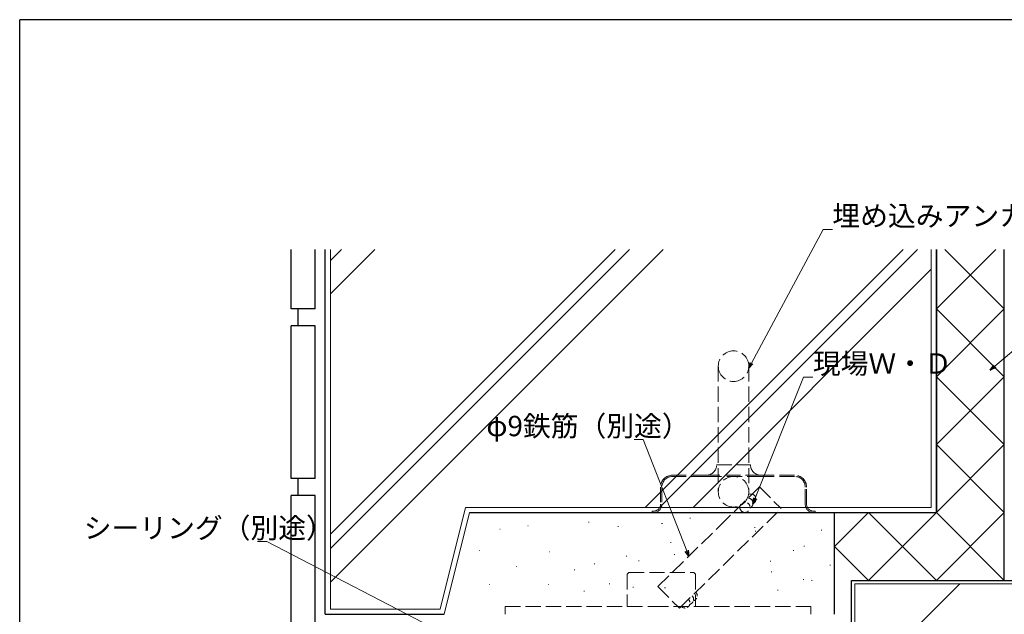
# Model space of a CAD drawing. Extents: x 0 to 1133, y 0 to 806.
# Drawn here: x 4 to 294, y 627 to 802 of the extents above; entities that cross this region are included whole.
import ezdxf

# ---------------------------------------------------------------- set-up
doc = ezdxf.new("R2010")
doc.units = 0
doc.linetypes.add('HIDDEN2', pattern=[0.1875, 0.125, -0.0625])
doc.linetypes.add('YHIDDEN_1', pattern=[4, 3, -1])
for name, color, linetype, lineweight in [('YKK_13', 4, 'CONTINUOUS', 13), ('YKK_D', 6, 'CONTINUOUS', 13), ('YSS_K', 3, 'CONTINUOUS', 13)]:
    doc.layers.add(name, color=color, linetype=linetype, lineweight=lineweight)
doc.layers.add('YKK_ZWAK', color=7, linetype='CONTINUOUS')
doc.styles.get("Standard").update_dxf_attribs({"font": 'ROMANS.SHX', "bigfont": 'EXTFONT.SHX'})

# ---------------------------------------------------------------- blocks, each defined once
blk = doc.blocks.new('A201')
at = {"layer": 'YKK_ZWAK', "color": 254, "linetype": 'Continuous'}
for p in [(571, 410), (21, 35)]:
    blk.add_line(p, (21, 410), dxfattribs=at)

msp = doc.modelspace()

# ---------------------------------------------------------------- linework, layer by layer
at = {"layer": 'YKK_13', "linetype": 'YHIDDEN_1', "ltscale": 1.5}
for p, q in [((209.75, 699.92), (209.75, 662.92)), ((218.75, 699.92), (218.75, 662.92)), ((209.25, 670.82), (219.25, 670.82)), ((206.25, 667.82), (196.25, 667.82)), ((206.25, 667.42), (196.25, 667.42)), ((222.25, 667.82), (206.25, 667.82)), ((206.25, 667.42), (222.25, 667.42)), ((232.25, 667.82), (222.25, 667.82)), ((232.25, 667.42), (222.25, 667.42)), ((192.75, 664.32), (192.75, 659.22)), ((193.15, 664.32), (193.15, 659.22)), ((235.35, 659.22), (235.35, 664.32)), ((235.75, 659.22), (235.75, 664.32)), ((190.25, 657.22), (190.25, 656.82)), ((190.25, 657.22), (190.75, 657.22)), ((190.25, 656.82), (190.75, 656.82)), ((190.75, 656.82), (237.75, 656.82)), ((237.75, 657.22), (238.25, 657.22)), ((237.75, 656.82), (238.25, 656.82)), ((238.25, 656.82), (238.25, 657.22))]:
    msp.add_line(p, q, dxfattribs=at)
at = {"layer": 'YKK_13', "linetype": 'YHIDDEN_1', "lineweight": 13, "ltscale": 1.5}
for p, q in [((183.45, 639.12), (182.95, 638.62)), ((182.95, 638.62), (182.95, 629.12)), ((183.45, 639.12), (202.54, 639.12)), ((202.54, 639.12), (203.04, 638.62)), ((203.04, 638.62), (203.04, 629.12)), ((146.96, 629.12), (146.96, 626.82)), ((146.96, 629.12), (192.01, 629.12)), ((237.05, 629.12), (192.01, 629.12)), ((237.05, 629.12), (237.05, 626.82))]:
    msp.add_line(p, q, dxfattribs=at)
at = {"layer": 'YKK_13', "linetype": 'YHIDDEN_1', "ltscale": 1.5}
msp.add_circle((214.25, 662.92), 4.5, dxfattribs=at)
for centre, radius, start, end in [((214.25, 699.92), 4.5, 0, 180), ((214.25, 699.92), 4.5, 180, 0), ((206.25, 670.82), 3, 270, 0), ((222.25, 670.82), 3, 180, 270), ((196.25, 664.32), 3.5, 90, 180), ((196.25, 664.32), 3.1, 90, 180), ((232.25, 664.32), 3.5, 0, 90), ((232.25, 664.32), 3.1, 0, 90), ((190.75, 659.22), 2.4, 270, 0), ((190.75, 659.22), 2, 270, 0), ((237.75, 659.22), 2.4, 180, 270), ((237.75, 659.22), 2, 180, 270)]:
    msp.add_arc(centre, radius, start, end, dxfattribs=at)
at = {"layer": 'YKK_D', "ltscale": 1.5}
for p, q in [((219.55, 700.82), (240.66, 740.21)), ((240.66, 740.21), (243.36, 740.21)), ((291.17, 699.88), (324.68, 728.24)), ((220.61, 661.01), (234.9, 696.71)), ((234.9, 696.71), (237.6, 696.71)), ((187.67, 678.29), (184.97, 678.29)), ((200.48, 645.52), (187.67, 678.29)), ((76.76, 648.25), (74.06, 648.25)), ((134, 618.6), (76.76, 648.25))]:
    msp.add_line(p, q, dxfattribs=at)
at = {"layer": 'YKK_D', "linetype": 'ByBlock', "lineweight": -2}
for p, q in [((218.75, 699.32), (219.15, 701.04)), ((218.75, 699.32), (219.55, 700.82)), ((219.95, 700.61), (218.75, 699.32)), ((289.87, 698.78), (290.88, 700.23)), ((289.87, 698.78), (291.17, 699.88)), ((291.47, 699.53), (289.87, 698.78)), ((219.98, 659.43), (220.19, 661.18)), ((219.98, 659.43), (220.61, 661.01)), ((221.04, 660.84), (219.98, 659.43)), ((201.1, 643.93), (200.05, 645.35)), ((201.1, 643.93), (200.48, 645.52)), ((200.9, 645.68), (201.1, 643.93))]:
    msp.add_line(p, q, dxfattribs=at)
at = {"layer": 'YSS_K', "linetype": 'Continuous', "lineweight": 30, "ltscale": 1.5}
for p, q in [((84, 716.82), (84, 734.33)), ((91, 716.82), (91, 734.33)), ((94, 626.82), (94, 734.33)), ((274, 656.82), (274, 734.33)), ((274, 734.33), (274, 656.82)), ((294, 636.78), (294, 734.33)), ((91, 716.82), (84, 716.82)), ((86, 711.82), (86, 716.82)), ((84, 666.82), (84, 711.82)), ((91, 711.82), (84, 711.82)), ((91, 666.82), (91, 711.82)), ((91, 666.82), (84, 666.82)), ((86, 661.82), (86, 666.82)), ((91, 661.82), (84, 661.82)), ((84, 616.82), (84, 661.82)), ((91, 623.82), (91, 661.82)), ((136.5, 656.82), (274, 656.82)), ((244, 626.82), (244, 656.82)), ((244, 646.82), (254, 656.82)), ((254, 636.82), (274, 656.82)), ((249, 636.78), (309, 636.78)), ((249, 614.78), (249, 636.78)), ((94, 626.82), (129, 626.82))]:
    msp.add_line(p, q, dxfattribs=at)
at = {"layer": 'YSS_K', "linetype": 'Continuous', "lineweight": 13, "ltscale": 1.5}
for p, q in [((95.5, 734.33), (95.5, 628.32)), ((272.5, 658.32), (272.5, 734.33)), ((274, 716.82), (291.51, 734.33)), ((294, 716.82), (276.49, 734.33)), ((294, 696.82), (274, 716.82)), ((274, 696.82), (294, 716.82)), ((294, 676.82), (274, 696.82)), ((274, 676.82), (294, 696.82)), ((274, 656.82), (294, 676.82)), ((294, 656.82), (274, 676.82)), ((272.5, 658.32), (135.33, 658.32)), ((274, 636.82), (254, 656.82)), ((294, 636.82), (274, 656.82)), ((274, 636.82), (294, 656.82)), ((171.55, 653.97), (171.75, 653.97)), ((180.16, 652.73), (180.36, 652.73)), ((193.08, 653.57), (193.28, 653.57)), ((201.33, 655.18), (201.53, 655.18)), ((220.45, 652.36), (220.65, 652.36)), ((220.63, 651.32), (220.83, 651.32)), ((240.04, 651.56), (240.24, 651.56)), ((195.69, 647.94), (195.89, 647.94)), ((234.94, 646.93), (235.14, 646.93)), ((254, 636.82), (244, 646.82)), ((182.61, 643.91), (182.81, 643.91)), ((196.77, 644.45), (196.97, 644.45)), ((231.85, 645.62), (232.05, 645.62)), ((173.16, 641.7), (173.36, 641.7)), ((186.24, 642.58), (186.44, 642.58)), ((225.08, 642.5), (225.28, 642.5)), ((242.58, 641.29), (242.78, 641.29)), ((167.32, 639.89), (167.52, 639.89)), ((225.3, 639.3), (225.5, 639.3)), ((177.58, 635.8), (177.78, 635.8)), ((234.74, 637.07), (234.94, 637.07)), ((237.23, 636.73), (237.43, 636.73)), ((250, 635.78), (308, 635.78)), ((250, 635.78), (250, 615.78)), ((260.86, 615.78), (280.86, 635.78)), ((170.14, 633.65), (170.34, 633.65)), ((184.6, 634.86), (184.8, 634.86)), ((193.96, 634.63), (194.16, 634.63)), ((227.18, 633.92), (227.38, 633.92)), ((95.5, 628.32), (127.83, 628.32))]:
    msp.add_line(p, q, dxfattribs=at)
at = {"layer": 'YSS_K', "linetype": 'Continuous', "ltscale": 1.5}
for p, q in [((179.35, 734.33), (95.5, 650.47)), ((98.74, 734.33), (95.5, 731.08)), ((183.59, 734.33), (95.5, 646.23)), ((108.64, 734.33), (95.5, 721.19)), ((193.49, 734.33), (95.5, 636.33)), ((264.2, 734.33), (188.19, 658.32)), ((268.45, 734.33), (192.44, 658.32)), ((272.5, 728.48), (202.34, 658.32))]:
    msp.add_line(p, q, dxfattribs=at)
at = {"layer": 'YSS_K', "ltscale": 1.5}
for p, q in [((294, 682.7), (294, 723.23)), ((127.83, 628.32), (135.33, 658.32)), ((129, 626.82), (136.5, 656.82)), ((153.69, 652.88), (153.79, 652.88)), ((145.38, 651.88), (145.48, 651.88)), ((145.38, 651.88), (145.48, 651.88)), ((139.39, 645.57), (139.49, 645.57)), ((160, 645.24), (160.1, 645.24)), ((150.36, 640.92), (150.46, 640.92)), ((142.38, 635.61), (142.48, 635.61)), ((159.67, 635.61), (159.77, 635.61))]:
    msp.add_line(p, q, dxfattribs=at)
at = {"layer": 'YSS_K', "linetype": 'YHIDDEN_1', "ltscale": 1.5}
for p, q in [((210.19, 652.85), (221.94, 664.38)), ((221.94, 664.38), (228.25, 657.95)), ((198.3, 628.59), (228.25, 657.95)), ((192, 635.01), (210.19, 652.85)), ((192, 635.01), (198.3, 628.59))]:
    msp.add_line(p, q, dxfattribs=at)
for centre, start, end in [((219.36, 660.76), 294.4363, 108.9048), ((217.61, 658.32), 140.1514, 60.2707), ((218.49, 659.54), 294.4363, 82.9716)]:
    msp.add_arc(centre, 1.5, start, end, dxfattribs=at)
at = {"layer": 'YSS_K', "linetype": 'HIDDEN2', "ltscale": 10}
for centre, start in [((200.99, 631.22), 284.4369), ((202.06, 632.27), 284.4369), ((199.92, 630.17), 224.4369)]:
    msp.add_arc(centre, 1.5, start, 44.4369, dxfattribs=at)

# ---------------------------------------------------------------- block references
at = {"layer": 'YKK_ZWAK', "xscale": 2, "yscale": 2, "zscale": 2}
msp.add_blockref('A201', (-38, -18), dxfattribs=at)

# ---------------------------------------------------------------- texts
at = {"layer": 'YKK_D'}
for s, p in [('埋め込みアンカ－（別途）', (243.36, 741.21)), ('現場Ｗ・Ｄ', (237.6, 697.71)), ('φ9鉄筋（別途）', (141.45, 679.29)), ('シーリング（別途）', (22.86, 649.25))]:
    msp.add_text(s, height=6, dxfattribs=at).set_placement(p)

doc.saveas('drawing.dxf')
